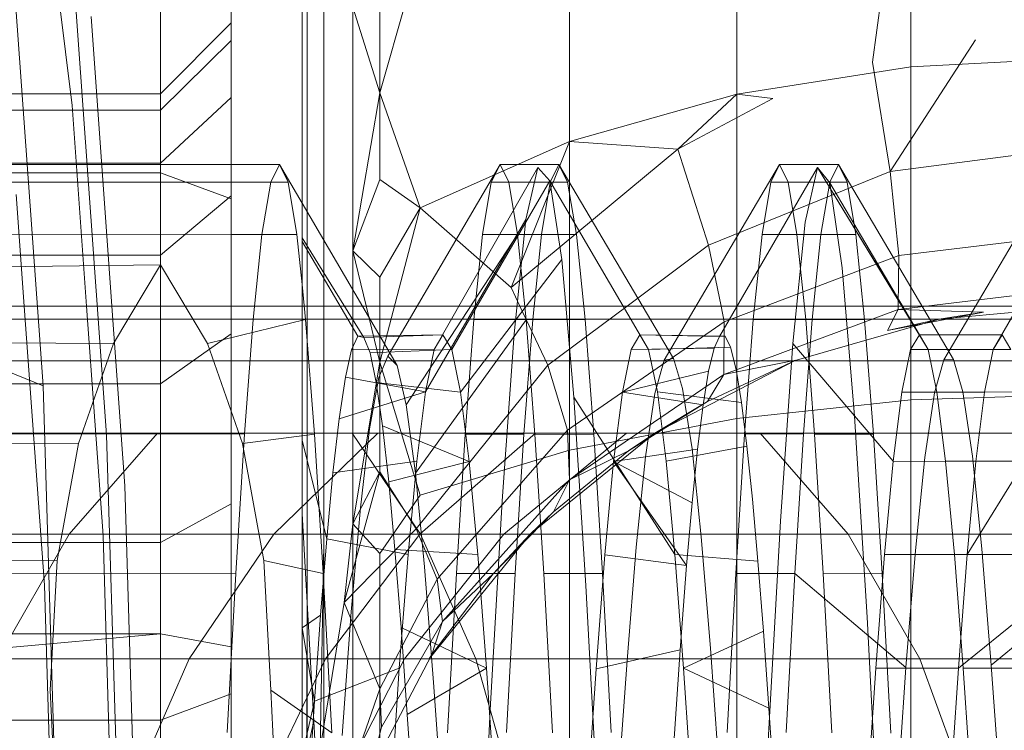
# Model space of a CAD drawing. Units: millimetres. Extents: x 1598 to 578302, y 1430 to 596964.
# Drawn here: x 6658 to 6665, y 5740 to 5745 of the extents above; entities that cross this region are included whole.
import ezdxf

# ---------------------------------------------------------------- set-up
doc = ezdxf.new("R2010")
doc.units = ezdxf.units.MM
doc.layers.add('Контур', color=7, linetype='Continuous', lineweight=15)

msp = doc.modelspace()

# ---------------------------------------------------------------- linework, layer by layer
at = {"layer": 'Контур'}
for p, q in [((6657.9973, 5744.7532), (6657.6513, 5747.5645)), ((6658.6207, 5744.2777), (6658.6207, 5747.4122)), ((6659.1207, 5744.0937), (6659.1207, 5747.1387)), ((6663.6499, 5745.0597), (6663.9197, 5747.1273)), ((6663.9197, 5745.0263), (6663.9197, 5747.1273)), ((6662.6912, 5744.8331), (6662.6912, 5746.8776)), ((6657.7935, 5742.7732), (6657.514, 5746.6417)), ((6659.7751, 5745.1689), (6659.7751, 5746.5158)), ((6661.5091, 5744.4979), (6661.5091, 5746.4445)), ((6659.6574, 5744.8793), (6659.6574, 5746.1731)), ((6658.2411, 5742.4271), (6657.9812, 5746.0235)), ((6659.6207, 5745.2262), (6659.6207, 5745.838)), ((6660.1707, 5744.8415), (6660.4538, 5745.8383)), ((6660.1707, 5744.8415), (6659.9793, 5745.4475)), ((6659.9793, 5743.7263), (6659.9793, 5745.4475)), ((6658.2783, 5743.3361), (6658.1305, 5745.3811)), ((6660.1707, 5744.2293), (6660.1707, 5745.4165)), ((6658.6207, 5744.8361), (6659.1207, 5745.3361)), ((6658.6207, 5744.7192), (6659.1207, 5745.2109)), ((6659.6207, 5745.2262), (6659.6207, 5744.5962)), ((6659.7751, 5743.5107), (6659.7751, 5745.1689)), ((6664.3763, 5745.2154), (6663.7738, 5744.2874)), ((6663.9197, 5745.0263), (6662.6912, 5744.8331)), ((6663.6499, 5745.0597), (6663.7738, 5744.2874)), ((6665.1207, 5745.0866), (6663.9197, 5745.0263)), ((6663.9197, 5742.6728), (6663.9197, 5745.0263)), ((6641.6207, 5744.8361), (6658.6207, 5744.8361)), ((6659.6574, 5744.8793), (6659.6574, 5743.3361)), ((6660.1707, 5744.8415), (6659.9793, 5743.7263)), ((6660.1707, 5744.8415), (6660.4538, 5744.0288)), ((6661.5091, 5744.4979), (6662.6912, 5744.8331)), ((6662.2751, 5744.4446), (6662.6912, 5744.8331)), ((6662.9438, 5744.8012), (6662.6912, 5744.8331)), ((6662.6912, 5744.8331), (6662.6912, 5742.5427)), ((6658.0997, 5743.3361), (6657.9973, 5744.7532)), ((6659.1207, 5744.8095), (6658.6207, 5744.3446)), ((6662.2751, 5744.4446), (6662.9438, 5744.8012)), ((6641.6207, 5744.7192), (6658.6207, 5744.7192)), ((6659.6207, 5744.2561), (6659.6207, 5744.5962)), ((6660.4538, 5744.0288), (6661.5091, 5744.4979)), ((6661.0977, 5743.4668), (6661.5091, 5744.4979)), ((6662.2751, 5744.4446), (6661.5091, 5744.4979)), ((6661.5091, 5744.4979), (6661.5091, 5742.3173)), ((6661.0977, 5743.4668), (6662.2751, 5744.4446)), ((6662.2751, 5744.4446), (6662.4916, 5743.7658)), ((6665.1271, 5744.4618), (6663.7738, 5744.2874)), ((6629.8707, 5744.336), (6659.1207, 5744.3361)), ((6641.6207, 5744.3446), (6658.6207, 5744.3446)), ((6659.1207, 5744.3361), (6659.461, 5744.3361)), ((6659.461, 5744.3361), (6659.3998, 5744.2114)), ((6659.6207, 5744.0634), (6659.461, 5744.3361)), ((6659.461, 5744.3361), (6659.5229, 5744.211)), ((6660.2272, 5742.9825), (6661.0191, 5744.3361)), ((6661.0191, 5744.3361), (6660.9571, 5744.2118)), ((6661.0191, 5744.3361), (6661.435, 5744.3361)), ((6661.0191, 5744.3361), (6661.0803, 5744.2111)), ((6661.435, 5744.3361), (6661.3728, 5744.2111)), ((6661.435, 5744.3361), (6661.4962, 5744.2114)), ((6662.2428, 5742.965), (6661.435, 5744.3361)), ((6662.1772, 5742.9529), (6662.9925, 5744.3361)), ((6662.9925, 5744.3361), (6662.9306, 5744.2116)), ((6662.9925, 5744.3361), (6663.408, 5744.3361)), ((6663.0541, 5744.2114), (6662.9925, 5744.3361)), ((6663.408, 5744.3361), (6663.3466, 5744.2111)), ((6664.2199, 5742.9591), (6663.408, 5744.3361)), ((6663.408, 5744.3361), (6663.4702, 5744.2109)), ((6664.1527, 5742.9564), (6664.9659, 5744.3361)), ((6658.2102, 5744.2777), (6641.6207, 5744.2777)), ((6658.6207, 5744.2777), (6658.2102, 5744.2777)), ((6658.6207, 5744.2777), (6659.1207, 5744.0937)), ((6658.6207, 5743.3361), (6658.6207, 5744.2777)), ((6660.5544, 5743.0301), (6661.286, 5744.3154)), ((6661.286, 5744.3154), (6661.2019, 5743.9464)), ((6661.3706, 5744.2209), (6661.286, 5744.3154)), ((6662.4916, 5743.7658), (6663.7738, 5744.2874)), ((6662.569, 5743.1206), (6663.26, 5744.3157)), ((6663.26, 5744.3157), (6663.1725, 5743.928)), ((6663.9797, 5743.1321), (6663.26, 5744.3157)), ((6664.0414, 5743.0303), (6663.26, 5744.3157)), ((6663.3474, 5744.2066), (6663.26, 5744.3157)), ((6663.7738, 5744.2874), (6663.835, 5743.6936)), ((6664.5014, 5743.0303), (6665.2134, 5744.2695)), ((6629.8707, 5744.2275), (6659.3998, 5744.2114)), ((6659.1207, 5744.2112), (6629.8707, 5744.2275)), ((6659.5229, 5744.211), (6659.1207, 5744.2112)), ((6659.3998, 5744.2114), (6659.3376, 5743.8415)), ((6659.5229, 5744.211), (6659.5847, 5743.8411)), ((6659.6207, 5743.3361), (6659.6207, 5744.2561)), ((6660.1707, 5744.2293), (6659.9793, 5743.7263)), ((6660.1707, 5744.2293), (6660.4538, 5744.0288)), ((6660.6778, 5743.0303), (6661.3706, 5744.2209)), ((6660.9571, 5744.2118), (6660.8957, 5743.8421)), ((6660.9571, 5744.2118), (6661.3728, 5744.2111)), ((6661.4962, 5744.2114), (6661.0803, 5744.2111)), ((6661.0803, 5744.2111), (6661.1425, 5743.8407)), ((6661.3728, 5744.2111), (6661.3114, 5743.841)), ((6662.0681, 5743.0304), (6661.3706, 5744.2209)), ((6661.4549, 5743.6652), (6661.3706, 5744.2209)), ((6661.4962, 5744.2114), (6661.5581, 5743.8412)), ((6662.9306, 5744.2116), (6662.8694, 5743.8417)), ((6662.9306, 5744.2116), (6663.3466, 5744.2111)), ((6663.1156, 5743.8414), (6663.0541, 5744.2114)), ((6663.4702, 5744.2109), (6663.0541, 5744.2114)), ((6663.3466, 5744.2111), (6663.285, 5743.8416)), ((6664.0414, 5743.0303), (6663.3474, 5744.2066)), ((6663.435, 5743.606), (6663.3474, 5744.2066)), ((6663.4702, 5744.2109), (6663.5314, 5743.841)), ((6657.6594, 5743.3361), (6657.6024, 5744.1252)), ((6659.1207, 5744.1136), (6658.6207, 5743.6951)), ((6659.1207, 5743.3361), (6659.1207, 5744.0937)), ((6660.2916, 5742.9175), (6659.6207, 5744.0634)), ((6660.1707, 5743.5398), (6660.4538, 5744.0288)), ((6660.1707, 5742.9395), (6660.4538, 5744.0288)), ((6661.0977, 5743.4668), (6660.4538, 5744.0288)), ((6660.4926, 5742.7295), (6661.2019, 5743.9464)), ((6661.2019, 5743.9464), (6661.1175, 5743.1391)), ((6663.1725, 5743.928), (6663.0857, 5743.0712)), ((6629.8707, 5743.8797), (6659.3376, 5743.8415)), ((6659.1207, 5743.8417), (6629.8707, 5743.8797)), ((6663.835, 5743.6936), (6665.1268, 5743.849)), ((6659.5847, 5743.8411), (6659.1207, 5743.8417)), ((6659.3376, 5743.8415), (6659.2763, 5743.2409)), ((6659.5847, 5743.8411), (6659.6207, 5743.488)), ((6659.6207, 5743.8174), (6660.058, 5743.1151)), ((6659.6207, 5743.7926), (6660.0139, 5743.1228)), ((6660.3564, 5742.6387), (6661.1425, 5743.8407)), ((6660.8957, 5743.8421), (6660.8341, 5743.2408)), ((6660.8957, 5743.8421), (6661.3114, 5743.841)), ((6661.5581, 5743.8412), (6661.1425, 5743.8407)), ((6661.1425, 5743.8407), (6661.2041, 5743.239)), ((6661.3114, 5743.841), (6661.2498, 5743.2407)), ((6661.5581, 5743.8412), (6661.6198, 5743.2408)), ((6662.8694, 5743.8417), (6662.8072, 5743.2405)), ((6662.8694, 5743.8417), (6663.285, 5743.8416)), ((6663.1777, 5743.2411), (6663.1156, 5743.8414)), ((6663.5314, 5743.841), (6663.1156, 5743.8414)), ((6663.285, 5743.8416), (6663.223, 5743.2406)), ((6663.5314, 5743.841), (6663.5934, 5743.2392)), ((6659.9793, 5743.7263), (6659.9793, 5743.3361)), ((6660.1707, 5743.5398), (6659.9793, 5743.7263)), ((6660.1707, 5742.9395), (6659.9793, 5743.7263)), ((6662.4916, 5743.7658), (6661.9165, 5743.3361)), ((6662.4916, 5743.7658), (6662.5792, 5743.3361)), ((6641.6207, 5743.6951), (6658.6207, 5743.6951)), ((6660.7394, 5742.7286), (6661.4549, 5743.6652)), ((6661.5397, 5742.6916), (6661.4549, 5743.6652)), ((6662.8923, 5743.3361), (6663.835, 5743.6936)), ((6663.8302, 5743.3361), (6663.835, 5743.6936)), ((6658.6207, 5743.6266), (6629.8707, 5743.2765)), ((6658.6207, 5743.6266), (6658.2889, 5743.071)), ((6658.9525, 5743.071), (6658.6207, 5743.6266)), ((6663.5227, 5742.5595), (6663.435, 5743.606)), ((6659.7751, 5743.3361), (6659.7751, 5743.5107)), ((6660.1707, 5743.5398), (6660.1707, 5743.3361)), ((6659.6207, 5743.488), (6659.6459, 5743.2404)), ((6661.0977, 5743.4668), (6661.1595, 5743.3361)), ((6665.1268, 5743.4666), (6664.0285, 5743.3361)), ((6658.3288, 5743.3361), (6655.6421, 5743.3361)), ((6657.8019, 5741.3641), (6657.6594, 5743.3361)), ((6658.2167, 5741.7158), (6658.0997, 5743.3361)), ((6658.3699, 5742.0674), (6658.2783, 5743.3361)), ((6660.7273, 5743.3361), (6658.3288, 5743.3361)), ((6658.6207, 5741.0205), (6658.6207, 5743.3361)), ((6659.1207, 5740.9294), (6659.1207, 5743.3361)), ((6659.6207, 5743.147), (6659.6207, 5743.3361)), ((6659.6574, 5743.3361), (6659.6574, 5743.2866)), ((6659.6574, 5741.5026), (6659.6574, 5743.2866)), ((6659.7751, 5741.6533), (6659.7751, 5743.3361)), ((6659.9793, 5743.3361), (6659.9793, 5741.7983)), ((6660.1707, 5743.3361), (6660.1707, 5742.1648)), ((6662.6756, 5743.3361), (6660.7273, 5743.3361)), ((6661.1595, 5743.3361), (6661.357, 5742.9181)), ((6661.9165, 5743.3361), (6661.357, 5742.9181)), ((6662.5792, 5743.3361), (6662.6017, 5743.2259)), ((6663.8298, 5743.3125), (6662.5996, 5742.8525)), ((6662.6017, 5743.2259), (6662.8923, 5743.3361)), ((6664.0675, 5743.3361), (6662.6756, 5743.3361)), ((6663.7543, 5743.1637), (6663.8298, 5743.3125)), ((6664.4328, 5743.2929), (6663.7543, 5743.1637)), ((6663.8298, 5743.3125), (6663.8302, 5743.3361)), ((6664.0285, 5743.3361), (6663.8298, 5743.3125)), ((6664.4328, 5743.2929), (6663.8298, 5743.3125)), ((6664.8702, 5743.3361), (6664.0675, 5743.3361)), ((6664.1199, 5743.2443), (6665.1207, 5743.3361)), ((6664.1199, 5743.2443), (6664.4328, 5743.2929)), ((6629.8707, 5743.2765), (6659.2763, 5743.2409)), ((6658.2889, 5743.071), (6629.8707, 5743.2765)), ((6658.8765, 5743.2443), (6656.0105, 5743.2443)), ((6661.4349, 5743.2443), (6658.8765, 5743.2443)), ((6658.9525, 5743.071), (6659.6459, 5743.2404)), ((6659.2763, 5743.2409), (6659.2146, 5742.4331)), ((6659.6459, 5743.2404), (6659.7082, 5742.4314)), ((6660.4207, 5742.1572), (6661.2041, 5743.239)), ((6660.8341, 5743.2408), (6660.7719, 5742.4318)), ((6660.8341, 5743.2408), (6661.2498, 5743.2407)), ((6661.2498, 5743.2407), (6661.1878, 5742.4318)), ((6661.6198, 5743.2408), (6661.2041, 5743.239)), ((6661.2041, 5743.239), (6661.2655, 5742.4301)), ((6663.5132, 5743.2443), (6661.4349, 5743.2443)), ((6661.4961, 5742.4593), (6662.6017, 5743.2259)), ((6661.6198, 5743.2408), (6661.6811, 5742.4324)), ((6662.5996, 5742.8525), (6662.6017, 5743.2259)), ((6662.8072, 5743.2405), (6662.7457, 5742.4307)), ((6662.8072, 5743.2405), (6663.223, 5743.2406)), ((6664.1199, 5743.2443), (6663.0961, 5742.9499)), ((6663.223, 5743.2406), (6663.1618, 5742.4329)), ((6663.2389, 5742.4323), (6663.1777, 5743.2411)), ((6663.5934, 5743.2392), (6663.1777, 5743.2411)), ((6664.998, 5743.2443), (6663.5132, 5743.2443)), ((6663.5934, 5743.2392), (6663.6552, 5742.4304)), ((6664.1199, 5743.2443), (6663.7543, 5743.1637)), ((6659.6207, 5743.147), (6659.6207, 5741.9232)), ((6657.7935, 5742.7732), (6657.0252, 5743.0822)), ((6659.1207, 5743.1394), (6658.6207, 5742.7858)), ((6659.9704, 5743.0281), (6660.0139, 5743.1228)), ((6660.0139, 5743.1228), (6660.6158, 5743.1321)), ((6660.0139, 5743.1228), (6660.058, 5743.1151)), ((6660.058, 5743.1151), (6660.6158, 5743.1321)), ((6660.1017, 5743.0054), (6660.058, 5743.1151)), ((6660.5544, 5743.0301), (6660.6158, 5743.1321)), ((6660.6778, 5743.0303), (6660.6158, 5743.1321)), ((6661.1175, 5743.1391), (6661.0335, 5741.9602)), ((6662.006, 5743.1321), (6661.9447, 5743.0301)), ((6662.569, 5743.1206), (6662.006, 5743.1321)), ((6662.6074, 5743.1233), (6662.006, 5743.1321)), ((6662.0681, 5743.0304), (6662.006, 5743.1321)), ((6662.569, 5743.1206), (6662.5302, 5743.0377)), ((6662.6074, 5743.1233), (6662.569, 5743.1206)), ((6662.6463, 5743.0455), (6662.6074, 5743.1233)), ((6663.9797, 5743.1321), (6663.9182, 5743.03)), ((6664.5633, 5743.1321), (6663.9797, 5743.1321)), ((6664.0414, 5743.0303), (6663.9797, 5743.1321)), ((6664.5633, 5743.1321), (6664.5014, 5743.0303)), ((6664.6246, 5743.0301), (6664.5633, 5743.1321)), ((6658.2889, 5743.071), (6658.0419, 5742.3666)), ((6658.9525, 5743.071), (6659.1995, 5742.3666)), ((6659.9269, 5742.8329), (6659.9704, 5743.0281)), ((6659.9704, 5743.0281), (6660.5544, 5743.0301)), ((6660.1017, 5743.0054), (6660.6778, 5743.0303)), ((6660.4926, 5742.7295), (6660.5544, 5743.0301)), ((6660.7394, 5742.7286), (6660.6778, 5743.0303)), ((6661.8827, 5742.7281), (6661.9447, 5743.0301)), ((6662.5302, 5743.0377), (6661.9447, 5743.0301)), ((6662.6463, 5743.0455), (6662.0681, 5743.0304)), ((6662.1295, 5742.7297), (6662.0681, 5743.0304)), ((6662.5302, 5743.0377), (6662.4913, 5742.8761)), ((6662.6853, 5742.8886), (6662.6463, 5743.0455)), ((6663.0857, 5743.0712), (6662.9981, 5741.8168)), ((6663.795, 5742.2399), (6663.0857, 5743.0712)), ((6663.9182, 5743.03), (6663.8561, 5742.7281)), ((6664.5014, 5743.0303), (6663.9182, 5743.03)), ((6664.6246, 5743.0301), (6664.0414, 5743.0303)), ((6664.1033, 5742.729), (6664.0414, 5743.0303)), ((6664.5014, 5743.0303), (6664.4396, 5742.7285)), ((6659.4367, 5742.9499), (6656.3873, 5742.9499)), ((6662.1588, 5742.9499), (6659.4367, 5742.9499)), ((6660.1707, 5742.9395), (6659.9793, 5741.7983)), ((6660.1017, 5743.0054), (6660.145, 5742.7963)), ((6660.1625, 5742.8315), (6660.2272, 5742.9825)), ((6660.1707, 5742.9395), (6660.4538, 5742.0018)), ((6660.2272, 5742.9825), (6660.2916, 5742.9175)), ((6662.111, 5742.4396), (6663.1076, 5742.9545)), ((6662.1118, 5742.7187), (6662.1772, 5742.9529)), ((6664.3701, 5742.9499), (6662.1588, 5742.9499)), ((6662.1772, 5742.9529), (6662.2428, 5742.965)), ((6662.2428, 5742.965), (6662.3081, 5742.7545)), ((6663.1076, 5742.9545), (6662.4834, 5742.6626)), ((6663.1076, 5742.9545), (6662.5996, 5742.8525)), ((6663.0961, 5742.9499), (6663.1076, 5742.9545)), ((6664.0863, 5742.7231), (6664.1527, 5742.9564)), ((6664.1527, 5742.9564), (6664.2199, 5742.9591)), ((6664.2199, 5742.9591), (6664.2868, 5742.7299)), ((6665.9499, 5742.9499), (6664.3701, 5742.9499)), ((6660.2916, 5742.9175), (6660.3564, 5742.6387)), ((6660.4261, 5741.7629), (6661.357, 5742.9181)), ((6661.357, 5742.9181), (6661.4961, 5742.4593)), ((6661.8827, 5742.7281), (6662.4913, 5742.8761)), ((6662.4526, 5742.6378), (6662.4913, 5742.8761)), ((6662.724, 5742.6547), (6662.6853, 5742.8886)), ((6659.8828, 5742.5408), (6659.9269, 5742.8329)), ((6659.9269, 5742.8329), (6660.4926, 5742.7295)), ((6660.0979, 5742.4686), (6660.1625, 5742.8315)), ((6662.5996, 5742.8525), (6661.5091, 5742.1095)), ((6662.4834, 5742.6626), (6662.5996, 5742.8525)), ((6641.6207, 5742.7858), (6658.6207, 5742.7858)), ((6657.9097, 5738.8692), (6657.7935, 5742.7732)), ((6660.7394, 5742.7286), (6660.145, 5742.7963)), ((6660.1887, 5742.4912), (6660.145, 5742.7963)), ((6662.3081, 5742.7545), (6662.3743, 5742.3289)), ((6664.2868, 5742.7299), (6664.3539, 5742.2771)), ((6664.3162, 5741.5822), (6665.0333, 5742.7426)), ((6659.8828, 5742.5408), (6660.4926, 5742.7295)), ((6660.4311, 5742.2405), (6660.4926, 5742.7295)), ((6660.8009, 5742.239), (6660.7394, 5742.7286)), ((6662.253, 5741.5826), (6661.5397, 5742.6916)), ((6661.6241, 5741.363), (6661.5397, 5742.6916)), ((6661.821, 5742.2378), (6661.8827, 5742.7281)), ((6662.4526, 5742.6378), (6661.8827, 5742.7281)), ((6662.4834, 5742.6626), (6661.9267, 5742.3136)), ((6662.0462, 5742.2722), (6662.1118, 5742.7187)), ((6662.111, 5742.4396), (6662.4834, 5742.6626)), ((6662.724, 5742.6547), (6662.1295, 5742.7297)), ((6662.191, 5742.2415), (6662.1295, 5742.7297)), ((6663.9197, 5742.6728), (6662.6912, 5742.5427)), ((6663.8561, 5742.7281), (6663.795, 5742.2399)), ((6664.4396, 5742.7285), (6663.8561, 5742.7281)), ((6665.1207, 5742.7133), (6663.9197, 5742.6728)), ((6663.9197, 5740.227), (6663.9197, 5742.6728)), ((6664.0188, 5742.267), (6664.0863, 5742.7231)), ((6664.6864, 5742.7294), (6664.1033, 5742.729)), ((6664.1645, 5742.2412), (6664.1033, 5742.729)), ((6664.4396, 5742.7285), (6664.3781, 5742.2391)), ((6660.3564, 5742.6387), (6660.4207, 5742.1572)), ((6662.4526, 5742.6378), (6662.4141, 5742.3262)), ((6662.7625, 5742.3474), (6662.724, 5742.6547)), ((6659.8391, 5742.1581), (6659.8828, 5742.5408)), ((6661.5091, 5742.3173), (6662.6912, 5742.5427)), ((6662.6912, 5742.5427), (6662.6912, 5740.1628)), ((6663.6103, 5741.1398), (6663.5227, 5742.5595)), ((6660.0333, 5741.9102), (6660.0979, 5742.4686)), ((6660.8009, 5742.239), (6660.1887, 5742.4912)), ((6660.2329, 5742.0955), (6660.1887, 5742.4912)), ((6660.5748, 5741.4073), (6661.4961, 5742.4593)), ((6661.5091, 5742.1095), (6661.4961, 5742.4593)), ((6629.8707, 5742.4322), (6659.2146, 5742.4331)), ((6629.8707, 5742.4322), (6658.0419, 5742.3666)), ((6659.9757, 5742.4396), (6656.7499, 5742.4396)), ((6658.5991, 5742.4396), (6657.9773, 5741.7252)), ((6658.3492, 5738.7976), (6658.2411, 5742.4271)), ((6659.2146, 5742.4331), (6659.1526, 5741.4474)), ((6659.1995, 5742.3666), (6659.7082, 5742.4314)), ((6660.1566, 5742.4396), (6659.4205, 5741.7252)), ((6659.6207, 5742.3867), (6659.7958, 5741.6929)), ((6659.7082, 5742.4314), (6659.7694, 5741.4473)), ((6660.457, 5741.7252), (6659.9757, 5742.4396)), ((6662.8554, 5742.4396), (6659.9757, 5742.4396)), ((6661.2692, 5742.4396), (6660.4515, 5741.7252)), ((6660.7108, 5741.4475), (6660.7719, 5742.4318)), ((6660.7719, 5742.4318), (6661.1878, 5742.4318)), ((6661.9109, 5742.4396), (6661.0461, 5741.7252)), ((6661.1878, 5742.4318), (6661.1266, 5741.4475)), ((6662.111, 5742.4396), (6661.2316, 5741.7252)), ((6661.6811, 5742.4324), (6661.2655, 5742.4301)), ((6661.2655, 5742.4301), (6661.3274, 5741.4476)), ((6661.6811, 5742.4324), (6661.7434, 5741.4467)), ((6662.111, 5742.4396), (6661.9267, 5742.3136)), ((6662.684, 5741.447), (6662.7457, 5742.4307)), ((6662.7457, 5742.4307), (6663.1618, 5742.4329)), ((6663.4773, 5741.7252), (6662.8554, 5742.4396)), ((6665.1947, 5742.4396), (6662.8554, 5742.4396)), ((6663.1618, 5742.4329), (6663.0997, 5741.4477)), ((6663.301, 5741.4469), (6663.2389, 5742.4323)), ((6663.6552, 5742.4304), (6663.2389, 5742.4323)), ((6663.6552, 5742.4304), (6663.7165, 5741.4445)), ((6657.8915, 5741.539), (6658.0419, 5742.3666)), ((6659.1995, 5742.3666), (6659.3499, 5741.539)), ((6660.4538, 5742.0018), (6661.5091, 5742.3173)), ((6661.9267, 5742.3136), (6661.3961, 5741.883)), ((6661.5091, 5742.3173), (6661.5091, 5740.0513)), ((6661.9267, 5742.3136), (6661.5091, 5742.1095)), ((6661.821, 5742.2378), (6662.4141, 5742.3262)), ((6662.7625, 5742.3474), (6662.191, 5742.2415)), ((6662.3743, 5742.3289), (6662.4397, 5741.7071)), ((6662.3754, 5741.9461), (6662.4141, 5742.3262)), ((6662.8013, 5741.9719), (6662.7625, 5742.3474)), ((6661.9804, 5741.6339), (6662.0462, 5742.2722)), ((6663.9521, 5741.6097), (6664.0188, 5742.267)), ((6664.3539, 5742.2771), (6664.4213, 5741.6228)), ((6659.8391, 5742.1581), (6660.4311, 5742.2405)), ((6660.8009, 5742.239), (6660.2329, 5742.0955)), ((6660.3696, 5741.5817), (6660.4311, 5742.2405)), ((6660.8627, 5741.5822), (6660.8009, 5742.239)), ((6661.7595, 5741.5782), (6661.821, 5742.2378)), ((6661.821, 5742.2378), (6662.3754, 5741.9461)), ((6661.821, 5742.2378), (6662.3364, 5741.5035)), ((6662.253, 5741.5826), (6662.191, 5742.2415)), ((6663.795, 5742.2399), (6663.7331, 5741.5813)), ((6664.3781, 5742.2391), (6663.795, 5742.2399)), ((6664.7479, 5742.2405), (6664.1645, 5742.2412)), ((6664.2266, 5741.5825), (6664.1645, 5742.2412)), ((6664.3781, 5742.2391), (6664.3162, 5741.5822)), ((6659.7958, 5741.6929), (6659.8391, 5742.1581)), ((6660.1707, 5742.1648), (6659.9188, 5741.2419)), ((6660.1707, 5742.1648), (6659.9793, 5741.7983)), ((6660.4261, 5741.7629), (6660.1707, 5742.1648)), ((6660.4207, 5742.1572), (6660.4853, 5741.4952)), ((6660.6122, 5741.1088), (6661.5091, 5742.1095)), ((6661.3961, 5741.883), (6661.5091, 5742.1095)), ((6658.4695, 5738.7232), (6658.3699, 5742.0674)), ((6660.2763, 5741.6173), (6660.2329, 5742.0955)), ((6660.1707, 5741.5891), (6660.4538, 5742.0018)), ((6662.8402, 5741.5344), (6662.8013, 5741.9719)), ((6659.1207, 5741.9401), (6658.6207, 5741.6665)), ((6659.6207, 5741.9232), (6659.6207, 5740.6112)), ((6659.9683, 5741.1775), (6660.0333, 5741.9102)), ((6661.0335, 5741.9602), (6660.9498, 5740.4856)), ((6662.3364, 5741.5035), (6662.3754, 5741.9461)), ((6659.7038, 5740.4037), (6659.6207, 5741.8677)), ((6661.3961, 5741.883), (6660.9711, 5741.4459)), ((6661.2316, 5741.7252), (6661.3961, 5741.883)), ((6659.9188, 5741.2419), (6659.9793, 5741.7983)), ((6660.4261, 5741.7629), (6659.9188, 5741.2419)), ((6659.9793, 5739.7948), (6659.9793, 5741.7983)), ((6660.1707, 5741.5891), (6659.9793, 5741.7983)), ((6660.4261, 5741.7629), (6660.5748, 5741.4073)), ((6662.9981, 5741.8168), (6662.9118, 5740.2653)), ((6660.457, 5741.7252), (6657.0736, 5741.7252)), ((6657.9773, 5741.7252), (6657.4721, 5740.8457)), ((6658.308, 5738.6504), (6658.2167, 5741.7158)), ((6659.4205, 5741.7252), (6658.8225, 5740.8457)), ((6659.7519, 5741.1521), (6659.7958, 5741.6929)), ((6660.4515, 5741.7252), (6659.7873, 5740.8457)), ((6659.7958, 5741.6929), (6660.3696, 5741.5817)), ((6661.0461, 5741.7252), (6660.3436, 5740.8457)), ((6663.4773, 5741.7252), (6660.457, 5741.7252)), ((6660.8479, 5740.8457), (6660.457, 5741.7252)), ((6661.2316, 5741.7252), (6660.5172, 5740.8457)), ((6661.2316, 5741.7252), (6660.9711, 5741.4459)), ((6662.4397, 5741.7071), (6662.5055, 5740.9195)), ((6663.9824, 5740.8457), (6663.4773, 5741.7252)), ((6665.9307, 5741.7252), (6663.4773, 5741.7252)), ((6641.6207, 5741.6665), (6658.6207, 5741.6665)), ((6659.7477, 5740.2114), (6659.7751, 5741.6533)), ((6659.7751, 5741.6533), (6659.7751, 5739.7231)), ((6661.9153, 5740.8322), (6661.9804, 5741.6339)), ((6664.4213, 5741.6228), (6664.4877, 5740.8003)), ((6660.1707, 5740.2196), (6660.1707, 5741.5891)), ((6660.8627, 5741.5822), (6660.2763, 5741.6173)), ((6660.3198, 5741.0664), (6660.2763, 5741.6173)), ((6660.3074, 5740.7789), (6660.3696, 5741.5817)), ((6660.9241, 5740.7791), (6660.8627, 5741.5822)), ((6661.6974, 5740.7747), (6661.7595, 5741.5782)), ((6661.7595, 5741.5782), (6662.3364, 5741.5035)), ((6662.8402, 5741.5344), (6662.253, 5741.5826)), ((6662.3143, 5740.7799), (6662.253, 5741.5826)), ((6663.7331, 5741.5813), (6663.6713, 5740.7783)), ((6664.3162, 5741.5822), (6663.7331, 5741.5813)), ((6663.885, 5740.7831), (6663.9521, 5741.6097)), ((6664.8097, 5741.5813), (6664.2266, 5741.5825)), ((6664.288, 5740.7794), (6664.2266, 5741.5825)), ((6664.3162, 5741.5822), (6664.2549, 5740.7795)), ((6657.8915, 5741.539), (6629.8707, 5741.3929)), ((6657.8915, 5741.539), (6657.8418, 5740.6237)), ((6659.3995, 5740.6237), (6659.3499, 5741.539)), ((6659.3499, 5741.539), (6659.7694, 5741.4473)), ((6659.6539, 5740.2852), (6659.6574, 5741.5026)), ((6659.6574, 5739.6485), (6659.6574, 5741.5026)), ((6660.4853, 5741.4952), (6660.5499, 5740.6785)), ((6662.2904, 5740.9079), (6662.3364, 5741.5035)), ((6662.879, 5741.0399), (6662.8402, 5741.5344)), ((6629.8707, 5741.3929), (6659.1526, 5741.4474)), ((6659.1526, 5741.4474), (6659.0915, 5740.3246)), ((6659.7694, 5741.4473), (6659.8312, 5740.3227)), ((6660.9711, 5741.4459), (6660.5373, 5740.8763)), ((6660.9711, 5741.4459), (6660.6122, 5741.1088)), ((6660.7108, 5741.4475), (6660.6486, 5740.3224)), ((6660.7108, 5741.4475), (6661.1266, 5741.4475)), ((6661.0644, 5740.3234), (6661.1266, 5741.4475)), ((6661.7434, 5741.4467), (6661.3274, 5741.4476)), ((6661.3274, 5741.4476), (6661.3887, 5740.3233)), ((6661.8046, 5740.3239), (6661.7434, 5741.4467)), ((6662.684, 5741.447), (6662.6222, 5740.3247)), ((6662.684, 5741.447), (6663.0997, 5741.4477)), ((6663.0382, 5740.3236), (6663.0997, 5741.4477)), ((6663.885, 5740.7831), (6663.0997, 5741.4477)), ((6663.3625, 5740.3226), (6663.301, 5741.4469)), ((6663.301, 5741.4469), (6663.7165, 5741.4445)), ((6663.7165, 5741.4445), (6663.7787, 5740.32)), ((6664.4877, 5740.8003), (6665.2742, 5741.4483)), ((6657.8848, 5738.5777), (6657.8019, 5741.3641)), ((6660.5748, 5741.4073), (6660.1696, 5740.632)), ((6660.6122, 5741.1088), (6660.5748, 5741.4073)), ((6661.7097, 5739.7745), (6661.6241, 5741.363)), ((6664.2549, 5740.7795), (6664.9437, 5741.3366)), ((6659.9188, 5741.2419), (6659.7477, 5740.2114)), ((6659.9188, 5741.2419), (6660.1696, 5740.632)), ((6659.6207, 5741.0629), (6659.7519, 5741.1521)), ((6659.7078, 5740.5465), (6659.7519, 5741.1521)), ((6659.9036, 5740.3026), (6659.9683, 5741.1775)), ((6663.6984, 5739.4686), (6663.6103, 5741.1398)), ((6659.6207, 5741.0629), (6659.7078, 5740.5465)), ((6660.6122, 5741.1088), (6660.1819, 5740.3613)), ((6660.9241, 5740.7791), (6660.3198, 5741.0664)), ((6660.3639, 5740.4521), (6660.3198, 5741.0664)), ((6660.5373, 5740.8763), (6660.6122, 5741.1088)), ((6658.6207, 5741.0205), (6641.6207, 5741.0205)), ((6658.6207, 5741.0205), (6654.2667, 5740.6284)), ((6658.6207, 5741.0205), (6659.1207, 5740.9294)), ((6658.6207, 5737.8361), (6658.6207, 5741.0205)), ((6662.879, 5741.0399), (6662.3143, 5740.7799)), ((6662.9174, 5740.4963), (6662.879, 5741.0399)), ((6659.1207, 5737.8361), (6659.1207, 5740.9294)), ((6660.0068, 5739.8606), (6660.5373, 5740.8763)), ((6660.5172, 5740.8457), (6660.5373, 5740.8763)), ((6661.6974, 5740.7747), (6662.2904, 5740.9079)), ((6662.2448, 5740.2469), (6662.2904, 5740.9079)), ((6662.5055, 5740.9195), (6662.5707, 5740.0018)), ((6660.8479, 5740.8457), (6657.3366, 5740.8457)), ((6658.8225, 5740.8457), (6658.3954, 5739.8606)), ((6659.7873, 5740.8457), (6659.3127, 5739.8606)), ((6660.3436, 5740.8457), (6659.8418, 5739.8606)), ((6661.1272, 5739.8606), (6660.8479, 5740.8457)), ((6663.9824, 5740.8457), (6660.8479, 5740.8457)), ((6661.8499, 5739.9053), (6661.9153, 5740.8322)), ((6664.3433, 5739.8606), (6663.9824, 5740.8457)), ((6666.5287, 5740.8457), (6663.9824, 5740.8457)), ((6664.4877, 5740.8003), (6664.5552, 5739.8395)), ((6659.7078, 5740.5465), (6660.3074, 5740.7789)), ((6660.2461, 5739.8622), (6660.3074, 5740.7789)), ((6660.9241, 5740.7791), (6660.3639, 5740.4521)), ((6660.9863, 5739.8624), (6660.9241, 5740.7791)), ((6661.6363, 5739.8614), (6661.6974, 5740.7747)), ((6662.9174, 5740.4963), (6662.3143, 5740.7799)), ((6662.3764, 5739.8635), (6662.3143, 5740.7799)), ((6663.6713, 5740.7783), (6663.6099, 5739.8622)), ((6664.2549, 5740.7795), (6663.6713, 5740.7783)), ((6663.8184, 5739.8281), (6663.885, 5740.7831)), ((6664.2549, 5740.7795), (6664.1931, 5739.8634)), ((6664.8716, 5740.778), (6664.288, 5740.7794)), ((6664.3498, 5739.8631), (6664.288, 5740.7794)), ((6660.5499, 5740.6785), (6660.6142, 5739.7429)), ((6657.8418, 5740.6237), (6657.8808, 5739.8696)), ((6659.1207, 5740.5968), (6658.6207, 5740.4127)), ((6659.4392, 5739.8647), (6659.3995, 5740.6237)), ((6659.3995, 5740.6237), (6659.8312, 5740.3227)), ((6659.6207, 5740.6112), (6659.6207, 5739.2389)), ((6659.8686, 5739.7632), (6660.1696, 5740.632)), ((6660.1819, 5740.3613), (6660.1696, 5740.632)), ((6659.6207, 5740.1583), (6659.7078, 5740.5465)), ((6659.6642, 5739.8892), (6659.7078, 5740.5465)), ((6660.4078, 5739.788), (6660.3639, 5740.4521)), ((6660.9498, 5740.4856), (6660.8655, 5738.823)), ((6662.9563, 5739.912), (6662.9174, 5740.4963)), ((6641.6207, 5740.4127), (6658.6207, 5740.4127)), ((6659.6207, 5740.0346), (6659.7038, 5740.4037)), ((6659.7857, 5738.7659), (6659.7038, 5740.4037)), ((6660.1241, 5740.1349), (6660.1819, 5740.3613))]:
    msp.add_line(p, q, dxfattribs=at)
for points, knots in [([(6675.1794, 5725.3518), (6675.0928, 5725.7547), (6675.0027, 5726.1697), (6674.7257, 5727.4265), (6674.5278, 5728.3049), (6674.1368, 5730.0013), (6673.9412, 5730.8255), (6673.7118, 5731.801), (6673.6684, 5731.9803), (6673.5402, 5732.5154), (6673.4536, 5732.8762), (6673.1943, 5733.9389), (6673.0255, 5734.6305), (6672.5731, 5736.4541), (6672.2841, 5737.6014), (6671.6803, 5739.9645), (6671.3652, 5741.1808), (6670.7115, 5743.6743), (6670.3724, 5744.9526), (6669.672, 5747.5658), (6669.311, 5748.8996), (6668.8956, 5750.4215), (6668.8473, 5750.599), (6668.4702, 5751.9698), (6668.1451, 5753.1567), (6667.8034, 5754.3899), (6667.7939, 5754.4241), (6667.4029, 5755.8267), (6667.0242, 5757.1922), (6666.2411, 5759.9856), (6665.8411, 5761.4053), (6665.0374, 5764.2484), (6664.6338, 5765.6715), (6663.8277, 5768.5089), (6663.4252, 5769.9233), (6662.9922, 5771.4449), (6662.9541, 5771.5788), (6662.5618, 5772.9581), (6662.201, 5774.2258), (6661.8039, 5775.6237), (6661.754, 5775.7992), (6661.3761, 5777.1331), (6661.0396, 5778.3183), (6660.3494, 5780.7618), (6659.9925, 5782.0306), (6659.3058, 5784.485), (6658.9764, 5785.6696), (6658.621, 5786.9575), (6658.5756, 5787.1211), (6658.2808, 5788.1985), (6658.0169, 5789.1581), (6657.5055, 5791.0459), (6657.2513, 5791.9947), (6656.9545, 5793.1165), (6656.8883, 5793.3664), (6656.6809, 5794.1605), (6656.5297, 5794.739), (6656.215, 5795.9627), (6656.0556, 5796.594), (6655.7856, 5797.6813), (6655.6746, 5798.139), (6655.4999, 5798.8722), (6655.4358, 5799.1496), (6655.3598, 5799.4846), (6655.3406, 5799.5728), (6655.3344, 5799.6013)], [6.041179, 6.041179, 6.041179, 6.041179, 6.605104, 6.605104, 7.690434, 7.690434, 8.59646, 8.59646, 8.785767, 8.785767, 9.173185, 9.173185, 9.889327, 9.889327, 11.003578, 11.003578, 12.130499, 12.130499, 13.269636, 13.269636, 14.422412, 14.422412, 14.575359, 14.575359, 15.589733, 15.589733, 15.618775, 15.618775, 16.771189, 16.771189, 17.966676, 17.966676, 19.177224, 19.177224, 20.400692, 20.400692, 20.517037, 20.517037, 21.63761, 21.63761, 21.795749, 21.795749, 22.886972, 22.886972, 24.146566, 24.146566, 25.417446, 25.417446, 25.595768, 25.595768, 26.697164, 26.697164, 27.977342, 27.977342, 28.337446, 28.337446, 29.247933, 29.247933, 30.506718, 30.506718, 31.755609, 31.755609, 32.994443, 32.994443, 34, 34, 34, 34]), ([(6662.7317, 5713.2277), (6662.63, 5713.6241), (6662.5243, 5714.0327), (6662.1992, 5715.2744), (6661.967, 5716.1439), (6661.5091, 5717.8263), (6661.2804, 5718.6456), (6661.0129, 5719.611), (6660.9635, 5719.785), (6660.8144, 5720.3145), (6660.7128, 5720.6751), (6660.4121, 5721.7265), (6660.2172, 5722.4075), (6659.6949, 5724.2078), (6659.3611, 5725.3426), (6658.6652, 5727.6797), (6658.3027, 5728.8825), (6657.5517, 5731.348), (6657.1628, 5732.6118), (6656.3606, 5735.1952), (6655.9475, 5736.5136), (6655.4713, 5738.0223), (6655.4147, 5738.2023), (6654.9841, 5739.5571), (6654.6141, 5740.7258), (6654.2242, 5741.9446), (6654.212, 5741.983), (6653.7663, 5743.3691), (6653.3357, 5744.714), (6652.4451, 5747.4697), (6651.9897, 5748.8726), (6651.0751, 5751.6819), (6650.6159, 5753.0881), (6649.699, 5755.8918), (6649.2413, 5757.2893), (6648.7473, 5758.7975), (6648.7024, 5758.9345), (6648.2563, 5760.2975), (6647.8475, 5761.5453), (6647.3958, 5762.9267), (6647.3375, 5763.1046), (6646.9074, 5764.4229), (6646.5262, 5765.5893), (6645.7419, 5768), (6645.3353, 5769.254), (6644.5526, 5771.6801), (6644.1768, 5772.8512), (6643.7697, 5774.1284), (6643.7168, 5774.2939), (6643.3798, 5775.3593), (6643.0797, 5776.3039), (6642.4953, 5778.1675), (6642.2039, 5779.1062), (6641.8621, 5780.2189), (6641.7853, 5780.4689), (6641.5467, 5781.2549), (6641.3737, 5781.8241), (6641.0117, 5783.0331), (6640.8274, 5783.6582), (6640.5146, 5784.7351), (6640.3855, 5785.1887), (6640.1818, 5785.9158), (6640.1067, 5786.191), (6640.0171, 5786.5245), (6639.9943, 5786.6125), (6639.9869, 5786.6409)], [6.040463, 6.040463, 6.040463, 6.040463, 6.600733, 6.600733, 7.686065, 7.686065, 8.595809, 8.595809, 8.781413, 8.781413, 9.172549, 9.172549, 9.884961, 9.884961, 10.999206, 10.999206, 12.12611, 12.12611, 13.265228, 13.265228, 14.41799, 14.41799, 14.57486, 14.57486, 15.585292, 15.585292, 15.618301, 15.618301, 16.766724, 16.766724, 17.962201, 17.962201, 19.172733, 19.172733, 20.396179, 20.396179, 20.516683, 20.516683, 21.633091, 21.633091, 21.795428, 21.795428, 22.882441, 22.882441, 24.142036, 24.142036, 25.412916, 25.412916, 25.595532, 25.595532, 26.692628, 26.692628, 27.972873, 27.972873, 28.337284, 28.337284, 29.243531, 29.243531, 30.502385, 30.502385, 31.751348, 31.751348, 32.990245, 32.990245, 34, 34, 34, 34]), ([(6668.0881, 5697.8937), (6668.0876, 5697.8955), (6668.088, 5697.8942), (6668.088, 5697.8943), (6668.088, 5697.8944), (6668.0879, 5697.8946), (6668.0879, 5697.8947), (6668.0877, 5697.8951), (6668.0877, 5697.8953), (6668.0874, 5697.8962), (6668.0873, 5697.8967), (6668.0867, 5697.8984), (6668.0864, 5697.8997), (6668.0852, 5697.9037), (6668.0843, 5697.9067), (6668.0812, 5697.9167), (6668.0788, 5697.9247), (6668.0703, 5697.9528), (6668.0629, 5697.9769), (6668.0519, 5698.0128), (6668.0499, 5698.0194), (6668.0465, 5698.0304), (6668.0452, 5698.0346), (6668.0425, 5698.0433), (6668.0412, 5698.0478), (6668.037, 5698.0614), (6668.0341, 5698.0708), (6668.0251, 5698.0996), (6668.0188, 5698.1201), (6667.9991, 5698.1836), (6667.9845, 5698.2302), (6667.9359, 5698.3851), (6667.897, 5698.5082), (6667.7619, 5698.9312), (6667.6467, 5699.2871), (6667.367, 5700.1359), (6667.1807, 5700.6878), (6666.9983, 5701.2325), (6666.9777, 5701.293), (6666.894, 5701.5397), (6666.8297, 5701.7295), (6666.5873, 5702.4349), (6666.42, 5702.9225), (6665.9582, 5704.2511), (6665.6564, 5705.1105), (6665.0008, 5706.9592), (6664.6228, 5708.0081), (6664.2663, 5709.0048), (6664.2624, 5709.0156), (6664.0731, 5709.5407), (6663.882, 5710.0692), (6663.4754, 5711.1895), (6663.2601, 5711.7811), (6662.9377, 5712.6643), (6662.8376, 5712.9389), (6662.3926, 5714.1522), (6662.0571, 5715.0677), (6661.2696, 5717.2056), (6660.8076, 5718.4526), (6660.3319, 5719.7399), (6660.304, 5719.815), (6660.0876, 5720.399), (6659.8975, 5720.9119), (6659.3997, 5722.2532), (6659.0942, 5723.0761), (6658.2796, 5725.2689), (6657.7652, 5726.6527), (6656.7314, 5729.4364), (6656.2122, 5730.8354), (6655.1743, 5733.6385), (6654.6557, 5735.0424), (6653.7983, 5737.3714), (6653.4603, 5738.2928), (6652.9141, 5739.7829), (6652.706, 5740.3529), (6652.4984, 5740.922)], [0, 0, 0, 0, 0.003036, 0.003036, 0.006073, 0.006073, 0.011748, 0.011748, 0.023098, 0.023098, 0.045799, 0.045799, 0.091201, 0.091201, 0.182005, 0.182005, 0.363613, 0.363613, 0.726829, 0.726829, 0.805628, 0.805628, 0.852547, 0.852547, 0.900558, 0.900558, 0.995488, 0.995488, 1.180983, 1.180983, 1.534516, 1.534516, 2.241581, 2.241581, 3.632433, 3.632433, 5.005184, 5.005184, 5.138358, 5.138358, 5.59951, 5.59951, 6.65391, 6.65391, 8.183211, 8.183211, 9.710008, 9.710008, 9.724865, 9.724865, 10.474939, 10.474939, 11.275071, 11.275071, 11.641685, 11.641685, 12.814936, 12.814936, 14.257045, 14.257045, 14.341944, 14.341944, 14.931391, 14.931391, 15.856289, 15.856289, 17.356241, 17.356241, 18.83985, 18.83985, 20.308087, 20.308087, 21.266645, 21.266645, 21.861829, 21.861829, 21.861829, 21.861829])]:
    msp.add_open_spline(points, degree=3, knots=knots, dxfattribs=at)

doc.saveas('drawing.dxf')
